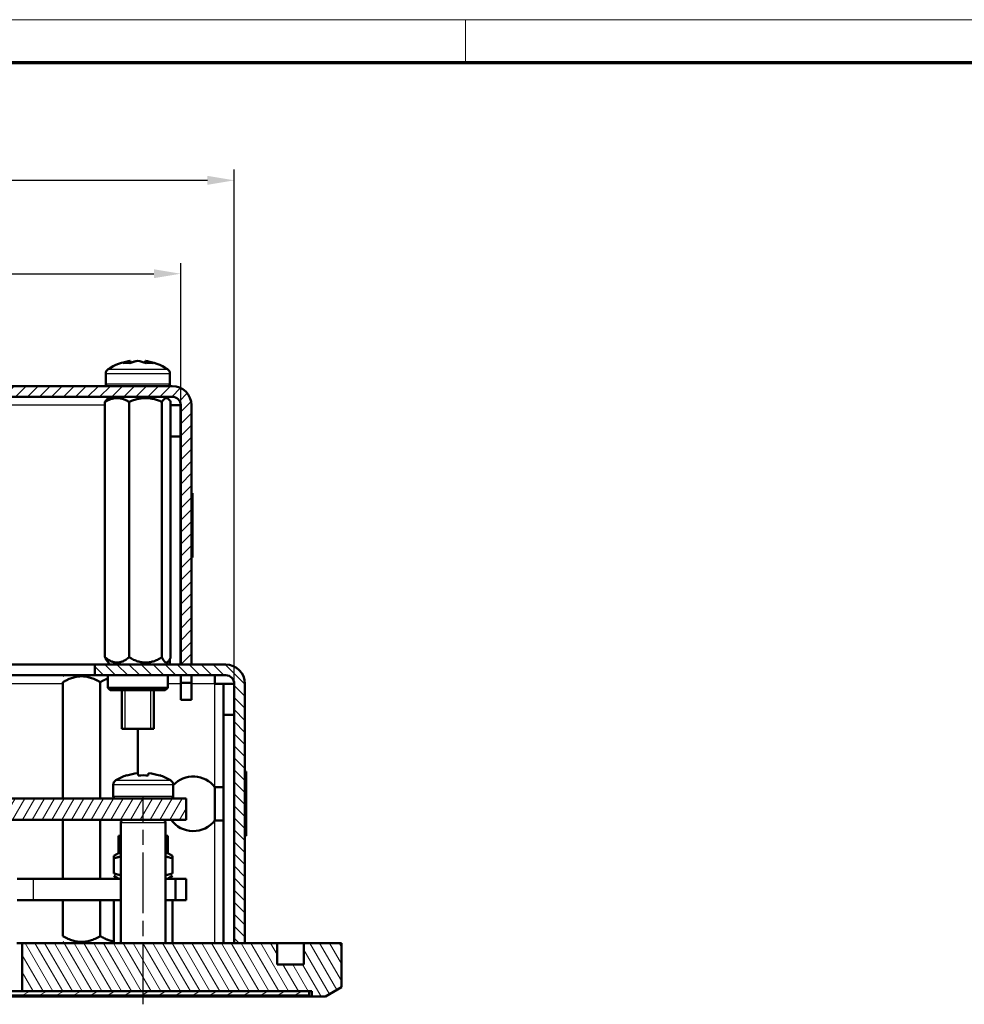
# Model space of a CAD drawing. Units: millimetres. Extents: x 1 to 840, y 1 to 593.
# Drawn here: x 294 to 383, y 501 to 593 of the extents above; entities that cross this region are included whole.
import ezdxf

# ---------------------------------------------------------------- set-up
doc = ezdxf.new("R2010")
doc.units = ezdxf.units.MM
doc.linetypes.add('CHAIN', pattern=[0.3543, 0.2362, -0.0295, 0.0591, -0.0295])
doc.linetypes.add('DASH_DOT', pattern=[0.37, 0.24, -0.06, 0.01, -0.06])
doc.layers.get('0').update_dxf_attribs({"lineweight": 25})
for name, color, linetype, lineweight in [('Bemaßung (ISO)', 1, 'Continuous', 25), ('Mittellinie (ISO)', 1, 'DASH_DOT', 25), ('Schraffur (ISO)', 1, 'Continuous', 18), ('Sichtbar (ISO)', 7, 'Continuous', 50), ('Sichtbar schmal (ISO)', 1, 'Continuous', 25)]:
    doc.layers.add(name, color=color, linetype=linetype, lineweight=lineweight)
doc.styles.add('5', font='isocpeur.ttf', dxfattribs={"width": 1.1})
doc.dimstyles.new('11-Bopla 5', dxfattribs={"dimtxt": 5, "dimasz": 2.5, "dimexe": 1, "dimexo": 0, "dimgap": 0.6, "dimtad": 1, "dimdec": 6, "dimrnd": 1e-08, "dimtxsty": '5', "dimcen": 0.09, "dimdle": 7, "dimclrd": 1, "dimclre": 1, "dimclrt": 7, "dimadec": 6, "dimazin": 2, "dimtfac": 0.7, "dimtdec": 3, "dimtmove": 0, "dimatfit": 3, "dimfxl": 1, "dimtolj": 1, "dimlwd": 25, "dimlwe": 25, "dimarcsym": 0})

# ---------------------------------------------------------------- blocks, each defined once
blk = doc.blocks.new('Ränder Bopla-A1-Rahmen')
at = {"color": 1, "linetype": 'Continuous', "lineweight": 18}
for p, q in [((1, 593), (840, 593)), ((336, 589), (336, 593))]:
    blk.add_line(p, q, dxfattribs=at)
at = {"color": 3, "linetype": 'Continuous', "lineweight": 70}
blk.add_line((20, 589), (836, 589), dxfattribs=at)
blk = doc.blocks.new('*D18')
at = {"layer": 'Bemaßung (ISO)', "color": 1, "linetype": 'Continuous', "lineweight": 25}
for p, q in [((112.43, 531.004), (112.43, 579.004)), ((314.43, 531.004), (314.43, 579.004)), ((114.93, 578.004), (311.93, 578.004))]:
    blk.add_line(p, q, dxfattribs=at)
at = {"layer": 'Bemaßung (ISO)', "color": 1, "linetype": 'Continuous'}
for points in [[(114.93, 578.421), (114.93, 577.587), (112.43, 578.004)], [(311.93, 578.421), (311.93, 577.587), (314.43, 578.004)]]:
    blk.add_solid(points, dxfattribs=at)
at = {"layer": 'Defpoints', "color": 0, "linetype": 'Continuous'}
for p in [(314.43, 578.004), (112.43, 531.004), (314.43, 531.004)]:
    blk.add_point(p, dxfattribs=at)
at = {"layer": 'Bemaßung (ISO)', "color": 7, "linetype": 'Continuous', "lineweight": 25, "insert": (208.205, 578.604), "char_height": 5, "attachment_point": 7, "style": '5'}
blk.add_mtext('\\A1;202', dxfattribs=at)
blk = doc.blocks.new('*D25')
at = {"layer": 'Bemaßung (ISO)', "color": 1, "linetype": 'Continuous', "lineweight": 25}
for p, q in [((117.43, 557.004), (117.43, 570.285)), ((309.43, 557.004), (309.43, 570.285)), ((119.93, 569.285), (306.93, 569.285))]:
    blk.add_line(p, q, dxfattribs=at)
at = {"layer": 'Bemaßung (ISO)', "color": 1, "linetype": 'Continuous'}
for points in [[(119.93, 569.702), (119.93, 568.868), (117.43, 569.285)], [(306.93, 569.702), (306.93, 568.868), (309.43, 569.285)]]:
    blk.add_solid(points, dxfattribs=at)
at = {"layer": 'Defpoints', "color": 0, "linetype": 'Continuous'}
for p in [(309.43, 569.285), (117.43, 557.004), (309.43, 557.004)]:
    blk.add_point(p, dxfattribs=at)
at = {"layer": 'Bemaßung (ISO)', "color": 7, "linetype": 'Continuous', "lineweight": 25, "insert": (208.755, 569.885), "char_height": 5, "attachment_point": 7, "style": '5'}
blk.add_mtext('\\A1;192', dxfattribs=at)

msp = doc.modelspace()

# ---------------------------------------------------------------- hatches: boundary and pattern name
at = {"layer": 'Schraffur (ISO)'}
h = msp.add_hatch(dxfattribs=at)
h.set_pattern_fill('ANSI31', color=256, scale=6.35, style=0)
h.set_pattern_definition([(45, (0, 0), (-0.561266, 0.561266), [])])
edge = h.paths.add_edge_path()
edge.add_line((309.42972865, 557.00386906), (309.42972865, 532.80386906))
edge.add_line((309.42972865, 532.80386906), (310.42972865, 532.80386906))
edge.add_line((310.42972865, 532.80386906), (310.42972865, 557.00386906))
edge.add_ellipse((308.62972865, 557.00386906), major_axis=(1.8, 0), ratio=1, start_angle=0, end_angle=90)
edge.add_line((308.62972865, 558.80386906), (118.22972865, 558.80386906))
edge.add_ellipse((118.22972865, 557.00386906), major_axis=(0, 1.8), ratio=1, start_angle=0, end_angle=90)
edge.add_line((116.42972865, 557.00386906), (116.42972865, 532.80386906))
edge.add_line((116.42972865, 532.80386906), (117.42972865, 532.80386906))
edge.add_line((117.42972865, 532.80386906), (117.42972865, 557.00386906))
edge.add_ellipse((118.22972865, 557.00386906), major_axis=(-0.8, 0), ratio=1, start_angle=270, end_angle=360, ccw=False)
edge.add_line((118.22972865, 557.80386906), (308.62972865, 557.80386906))
edge.add_ellipse((308.62972865, 557.00386906), major_axis=(0, 0.8), ratio=1, start_angle=270, end_angle=360, ccw=False)
h = msp.add_hatch(dxfattribs=at)
h.set_pattern_fill('ANSI31', color=256, scale=6.35, angle=90.0002104591, style=0)
h.set_pattern_definition([(135.00021, (0, 0), (-0.5612639, -0.5612681), [])])
edge = h.paths.add_edge_path()
edge.add_line((111.42972865, 531.00386906), (111.42972865, 506.80386906))
edge.add_line((111.42972865, 506.80386906), (112.42972865, 506.80386906))
edge.add_line((112.42972865, 506.80386906), (112.42972865, 531.00386906))
edge.add_ellipse((113.22972865, 531.00386906), major_axis=(-0.8, 0), ratio=1, start_angle=270, end_angle=360, ccw=False)
edge.add_line((113.22972865, 531.80386906), (125.42972865, 531.80386906))
edge.add_line((125.42972865, 531.80386906), (125.42972865, 532.80386906))
edge.add_line((125.42972865, 532.80386906), (117.42972865, 532.80386906))
edge.add_line((117.42972865, 532.80386906), (116.42972865, 532.80386906))
edge.add_line((116.42972865, 532.80386906), (113.22972865, 532.80386906))
edge.add_ellipse((113.22972865, 531.00386906), major_axis=(0, 1.8), ratio=1, start_angle=0, end_angle=90)
edge = h.paths.add_edge_path()
edge.add_line((315.42972865, 506.80386906), (315.42972865, 531.00386906))
edge.add_ellipse((313.62972865, 531.00386906), major_axis=(1.8, 0), ratio=1, start_angle=0, end_angle=90)
edge.add_line((313.62972865, 532.80386906), (310.42972865, 532.80386906))
edge.add_line((310.42972865, 532.80386906), (309.42972865, 532.80386906))
edge.add_line((309.42972865, 532.80386906), (301.42972865, 532.80386906))
edge.add_line((301.42972865, 532.80386906), (301.42972865, 531.80386906))
edge.add_line((301.42972865, 531.80386906), (313.62972865, 531.80386906))
edge.add_ellipse((313.62972865, 531.00386906), major_axis=(0, 0.8), ratio=1, start_angle=270, end_angle=360, ccw=False)
edge.add_line((314.42972865, 531.00386906), (314.42972865, 506.80386906))
edge.add_line((314.42972865, 506.80386906), (315.42972865, 506.80386906))
h = msp.add_hatch(dxfattribs=at)
h.set_pattern_fill('ANSI31', color=256, scale=6.35, angle=14.9999777807, style=0)
h.set_pattern_definition([(59.99998, (0, 0), (-0.6874075, 0.3968753), [])])
h.paths.add_polyline_path([(116.92972865, 518.30386906), (309.92972865, 518.30386906), (309.92972865, 520.30386906), (116.92972865, 520.30386906)])
h = msp.add_hatch(dxfattribs=at)
h.set_pattern_fill('ANSI31', color=256, scale=6.35, angle=75.0001753826, style=0)
h.set_pattern_definition([(120.00018, (0, 0), (-0.6874064, -0.3968771), [])])
h.paths.add_polyline_path([(102.42972865, 502.66989446), (103.92972865, 501.80386906), (105.17972865, 501.80386906), (105.17972865, 502.30386906), (105.42972865, 502.30386906), (127.62972865, 502.30386906), (127.62972865, 506.80386906), (112.42972865, 506.80386906), (111.42972865, 506.80386906), (108.42972865, 506.80386906), (108.42972865, 504.80386906), (105.92972865, 504.80386906), (105.92972865, 506.80386906), (102.42972865, 506.80386906)])
h.paths.add_polyline_path([(322.92972865, 501.80386906), (324.42972865, 502.66989446), (324.42972865, 506.80386906), (320.92972865, 506.80386906), (320.92972865, 504.80386906), (318.42972865, 504.80386906), (318.42972865, 506.80386906), (315.42972865, 506.80386906), (314.42972865, 506.80386906), (294.62972865, 506.80386906), (294.62972865, 502.30386906), (321.42972865, 502.30386906), (321.67972865, 502.30386906), (321.67972865, 501.80386906)])
h = msp.add_hatch(dxfattribs=at)
h.set_pattern_fill('ANSI31', color=256, scale=6.35, angle=-14.9999777807, style=0)
h.set_pattern_definition([(30.00002, (0, 0), (-0.3968753, 0.6874075), [])])
h.paths.add_polyline_path([(135.92972865, 501.90386906), (135.92972865, 502.30386906), (129.62972865, 502.30386906), (127.62972865, 502.30386906), (105.42972865, 502.30386906), (105.42972865, 501.90386906)])
h.paths.add_polyline_path([(321.42972865, 501.90386906), (321.42972865, 502.30386906), (294.62972865, 502.30386906), (293.62972865, 502.30386906), (290.92972865, 502.30386906), (290.92972865, 501.90386906)])

# ---------------------------------------------------------------- linework, layer by layer
at = {"layer": 'Mittellinie (ISO)', "linetype": 'CHAIN', "ltscale": 23.990969}
msp.add_line((305.92972865, 501.08386906), (305.92972865, 520.53720239), dxfattribs=at)
at = {"layer": 'Sichtbar (ISO)'}
for p, q in [((304.72104261, 561.15338991), (304.76530596, 560.97588365)), ((305.42699709, 561.15262599), (305.42699636, 561.15338991)), ((306.13841469, 561.15338991), (306.09506163, 560.97953412)), ((302.42972865, 559.94552645), (302.42972865, 559.00386906)), ((308.42972865, 559.94552645), (308.42972865, 559.00386906)), ((308.62972865, 558.80386906), (118.22972865, 558.80386906)), ((118.22972865, 557.80386906), (308.62972865, 557.80386906)), ((302.36569361, 533.48074051), (302.36569361, 557.31468365)), ((302.82972865, 557.80386906), (302.58563612, 557.59635948)), ((304.61969931, 533.48074051), (304.61969931, 557.31468365)), ((307.68373436, 533.48074051), (307.68373436, 557.31468365)), ((308.02972865, 557.80386906), (308.27382119, 557.59635948)), ((308.49376369, 557.31468365), (308.49376369, 533.48074051)), ((309.41972865, 557.00386906), (308.49376369, 557.00386906)), ((309.41972865, 554.09210719), (309.41972865, 557.00386906)), ((309.42972865, 557.00386906), (309.42972865, 532.80386906)), ((310.42972865, 532.80386906), (310.42972865, 557.00386906)), ((308.49376369, 554.09210719), (309.41972865, 554.09210719)), ((309.41972865, 554.09210719), (309.41972865, 532.80386906)), ((310.42972865, 548.73950971), (310.46688654, 548.80386906)), ((310.46688654, 542.80386906), (310.46688654, 548.80386906)), ((310.46688654, 548.80386906), (310.52972865, 548.80386906)), ((310.52972865, 548.80386906), (310.52972865, 542.80386906)), ((309.42972865, 547.35386906), (309.41972865, 547.35386906)), ((309.42972865, 544.25386906), (309.41972865, 544.25386906)), ((310.42972865, 542.86822841), (310.46688654, 542.80386906)), ((310.46688654, 542.80386906), (310.52972865, 542.80386906)), ((308.41972865, 533.32228417), (308.41972865, 532.80386906)), ((125.42972865, 532.80386906), (301.42972865, 532.80386906)), ((313.62972865, 532.80386906), (301.42972865, 532.80386906)), ((301.42972865, 532.80386906), (301.42972865, 531.80386906)), ((302.82972865, 532.80386906), (302.58563612, 533.09099395)), ((308.02972865, 532.80386906), (308.27382119, 533.09099395)), ((309.42972865, 532.80386906), (310.42972865, 532.80386906)), ((301.42972865, 531.80386906), (125.42972865, 531.80386906)), ((298.52972865, 531.80386906), (298.42972865, 531.70386906)), ((301.42972865, 531.80386906), (313.62972865, 531.80386906)), ((302.62972865, 531.80386906), (302.62972865, 530.63720239)), ((308.22972865, 531.80386906), (308.22972865, 530.63720239)), ((309.42972865, 531.10386906), (309.42972865, 531.80386906)), ((310.42972865, 531.80386906), (310.42972865, 531.10386906)), ((312.61972865, 531.00386906), (312.61972865, 531.80386906)), ((298.42972865, 531.16241717), (298.42972865, 520.30386906)), ((301.92972865, 531.16241717), (301.92972865, 520.30386906)), ((302.62972865, 530.63720239), (308.22972865, 530.63720239)), ((302.86306198, 530.40386906), (302.62972865, 530.63720239)), ((302.86306198, 530.40386906), (307.99639532, 530.40386906)), ((303.92972865, 530.40386906), (303.92972865, 526.80386906)), ((306.92972865, 530.40386906), (306.92972865, 526.80386906)), ((307.99639532, 530.40386906), (308.22972865, 530.63720239)), ((309.42972865, 531.10386906), (309.42972865, 529.50386906)), ((310.42972865, 531.10386906), (309.42972865, 531.10386906)), ((310.42972865, 529.50386906), (310.42972865, 531.10386906)), ((312.61972865, 531.00386906), (313.41972865, 531.00386906)), ((313.41972865, 531.00386906), (313.41972865, 528.09210719)), ((314.41972865, 531.00386906), (313.41972865, 531.00386906)), ((314.41972865, 528.09210719), (314.41972865, 531.00386906)), ((314.42972865, 531.00386906), (314.42972865, 506.80386906)), ((315.42972865, 506.80386906), (315.42972865, 531.00386906)), ((309.42972865, 529.50386906), (310.42972865, 529.50386906)), ((313.41972865, 528.09210719), (314.41972865, 528.09210719)), ((313.41972865, 528.09210719), (313.41972865, 506.80386906)), ((314.41972865, 528.09210719), (314.41972865, 506.80386906)), ((306.92972865, 526.80386906), (303.92972865, 526.80386906)), ((305.42972865, 526.80386906), (305.42972865, 522.64703565)), ((304.38768369, 522.46013833), (304.39145513, 522.43874944)), ((305.42860822, 522.65338991), (305.46645513, 522.43874944)), ((306.39300217, 522.43874944), (306.43084908, 522.65338991)), ((307.46800217, 522.43874944), (307.47177361, 522.46013833)), ((315.42972865, 522.73950971), (315.46688654, 522.80386906)), ((315.46688654, 516.80386906), (315.46688654, 522.80386906)), ((315.46688654, 522.80386906), (315.52972865, 522.80386906)), ((315.52972865, 522.80386906), (315.52972865, 516.80386906)), ((303.12972865, 521.57168498), (303.12972865, 520.50386906)), ((308.72972865, 521.57168498), (308.72972865, 520.50386906)), ((312.61972865, 521.35386906), (312.61972865, 518.25386906)), ((313.41972865, 521.35386906), (312.61972865, 521.35386906)), ((314.42972865, 521.35386906), (314.41972865, 521.35386906)), ((309.92972865, 520.30386906), (116.92972865, 520.30386906)), ((309.92972865, 518.30386906), (309.92972865, 520.30386906)), ((116.92972865, 518.30386906), (309.92972865, 518.30386906)), ((298.42972865, 518.30386906), (298.42972865, 512.80386906)), ((301.92972865, 518.30386906), (301.92972865, 512.80386906)), ((303.83472865, 506.80386906), (303.83472865, 518.03720239)), ((308.02472865, 506.80386906), (308.02472865, 518.03720239)), ((313.41972865, 518.25386906), (312.61972865, 518.25386906)), ((314.42972865, 518.25386906), (314.41972865, 518.25386906)), ((303.62972865, 516.80386906), (303.83472865, 516.80386906)), ((303.62972865, 515.20386906), (303.62972865, 516.80386906)), ((308.02472865, 516.80386906), (308.22972865, 516.80386906)), ((308.22972865, 515.20386906), (308.22972865, 516.80386906)), ((315.42972865, 516.86822841), (315.46688654, 516.80386906)), ((315.46688654, 516.80386906), (315.52972865, 516.80386906)), ((303.62972865, 515.20386906), (303.17972865, 514.94406144)), ((303.17972865, 514.69844135), (303.17972865, 514.94406144)), ((303.62972865, 515.20386906), (303.83472865, 515.20386906)), ((308.02472865, 515.20386906), (308.22972865, 515.20386906)), ((308.22972865, 515.20386906), (308.67972865, 514.94406144)), ((308.67972865, 514.94406144), (308.67972865, 514.69844135)), ((303.17972865, 513.30929677), (303.17972865, 514.69844135)), ((308.67972865, 513.30929677), (308.67972865, 514.69844135)), ((303.62972865, 512.80386906), (303.17972865, 513.06367668)), ((308.22972865, 512.80386906), (308.67972865, 513.06367668)), ((295.67972865, 512.80386906), (294.17972865, 512.80386906)), ((295.67972865, 512.80386906), (303.83472865, 512.80386906)), ((308.02472865, 512.80386906), (308.92972865, 512.80386906)), ((309.92972865, 512.80386906), (308.92972865, 512.80386906)), ((308.92972865, 512.80386906), (308.92972865, 510.80386906)), ((309.92972865, 510.80386906), (309.92972865, 512.80386906)), ((294.17972865, 510.80386906), (295.67972865, 510.80386906)), ((303.83472865, 510.80386906), (295.67972865, 510.80386906)), ((298.42972865, 510.80386906), (298.42972865, 507.44532094)), ((301.92972865, 510.80386906), (301.92972865, 507.44532094)), ((303.17972865, 506.80386906), (303.17972865, 510.80386906)), ((308.92972865, 510.80386906), (308.02472865, 510.80386906)), ((308.67972865, 506.80386906), (308.67972865, 510.80386906)), ((308.92972865, 510.80386906), (309.92972865, 510.80386906)), ((294.12972865, 506.80386906), (294.62972865, 506.80386906)), ((318.42972865, 506.80386906), (294.62972865, 506.80386906)), ((294.62972865, 506.80386906), (294.62972865, 502.30386906)), ((298.52972865, 506.80386906), (298.42972865, 506.90386906)), ((314.42972865, 506.80386906), (315.42972865, 506.80386906)), ((318.42972865, 504.80386906), (318.42972865, 506.80386906)), ((320.92972865, 506.80386906), (318.42972865, 506.80386906)), ((324.42972865, 506.80386906), (320.92972865, 506.80386906)), ((320.92972865, 506.80386906), (320.92972865, 504.80386906)), ((324.42972865, 502.66989446), (324.42972865, 506.80386906)), ((320.92972865, 504.80386906), (318.42972865, 504.80386906)), ((321.42972865, 502.30386906), (290.92972865, 502.30386906)), ((290.92972865, 501.90386906), (321.42972865, 501.90386906)), ((294.62972865, 502.30386906), (321.67972865, 502.30386906)), ((321.42972865, 501.90386906), (321.42972865, 502.30386906)), ((321.67972865, 502.30386906), (321.67972865, 501.80386906)), ((322.92972865, 501.80386906), (324.42972865, 502.66989446)), ((314.42972865, 501.80386906), (112.42972865, 501.80386906)), ((321.67972865, 501.80386906), (314.42972865, 501.80386906)), ((321.67972865, 501.80386906), (322.92972865, 501.80386906))]:
    msp.add_line(p, q, dxfattribs=at)
for centre, radius, start, end in [((305.42972865, 556.20386906), 5, 98.1791556948, 123.7489885959), ((305.42972865, 556.20386906), 5, 56.2510114041, 81.8208443052), ((302.92972865, 559.94552645), 0.5, 123.7489885959, 180), ((307.92972865, 559.94552645), 0.5, 0, 56.2510114041), ((302.62972865, 559.00386906), 0.2, 180, 270), ((308.22972865, 559.00386906), 0.2, 270, 0), ((308.62972865, 557.00386906), 1.8, 0, 90), ((308.62972865, 557.00386906), 0.8, 0, 90), ((313.62972865, 531.00386906), 1.8, 0, 90), ((313.62972865, 531.00386906), 0.8, 0, 90), ((305.92972865, 517.70386906), 5, 107.9633750843, 120.7378686721), ((305.92972865, 517.70386906), 5, 59.2621313279, 72.0366249157), ((310.59488298, 519.80386906), 2.55, 37.4337106097, 137.0066682277), ((303.62972865, 521.57168498), 0.5, 120.7378686721, 180), ((308.22972865, 521.57168498), 0.5, 0, 59.2621313279), ((303.32972865, 520.50386906), 0.2, 180, 270), ((308.52972865, 520.50386906), 0.2, 270, 0), ((304.10139532, 518.03720239), 0.26666667, 89.9999999999, 180), ((307.75806198, 518.03720239), 0.26666667, 0, 90.0000000001), ((310.59488298, 519.80386906), 2.55, 216.0318790725, 322.5662893903)]:
    msp.add_arc(centre, radius, start, end, dxfattribs=at)
for centre, major_axis, ratio, start_param, end_param in [((305.68555632, 556.26741873), (-1.2021734, 4.83950891), 0.6936742975, 6.2132102326, 6.4261436049), ((304.94922023, 556.08358291), (-1.20248044, 4.80356191), 0.6990438322, 6.0162531625, 6.2036409864), ((305.17390098, 556.26741873), (1.2021734, 4.83950891), 0.6936742975, 0.271302184, 0.4842355564), ((305.68359124, 556.26741873), (-1.21093231, 4.83732471), 0.6990438322, 6.2106106292, 6.211378879), ((305.17586606, 556.26741873), (1.21093231, 4.83732471), 0.6990438322, 0.2739017875, 0.4586877034), ((305.68555632, 556.26741873), (-1.20217341, 4.83950892), 0.6936742975, 6.0111148731, 6.0118831229), ((305.68359124, 556.26741873), (-1.21093231, 4.83732471), 0.6990438322, 5.7963501474, 6.0092835197), ((305.17586606, 556.26741873), (1.21093231, 4.83732471), 0.6990438322, 6.1428266128, 6.3557599852), ((305.91395655, 556.08358291), (1.19378266, 4.80573087), 0.6936742975, 0.0769447174, 0.2643325412), ((305.92972865, 517.76741873), (-4.98658876, 0), 0.984807753, 4.8130525351, 5.0259859075), ((305.92972865, 517.58358291), (-4.95178415, 0), 0.984807753, 4.6186950685, 4.8060828923), ((305.92972865, 517.76741873), (-4.98658876, 0), 0.984807753, 4.3987920533, 4.6117254257)]:
    msp.add_ellipse(centre, major_axis=major_axis, ratio=ratio, start_param=start_param, end_param=end_param, dxfattribs=at)
for points, weights in [([(304.61969931, 557.31468365), (303.49269646, 557.98956235), (302.36569361, 557.31468365)], [1.09585931063, 1.26538933597, 1.09585931063]), ([(302.36569361, 557.31468365), (302.48171804, 557.50801595), (302.58563612, 557.59635948)], [1.09585931063, 1.13959664508, 1.16076624357]), ([(307.68373436, 557.31468365), (306.15171684, 557.98956235), (304.61969931, 557.31468365)], [1.09585931063, 1.26538933597, 1.09585931063]), ([(308.49376369, 557.31468365), (308.08874903, 557.98956235), (307.68373436, 557.31468365)], [1.09585931063, 1.26538933597, 1.09585931063]), ([(302.36569361, 533.48074051), (303.49269646, 532.54693072), (304.61969931, 533.48074051)], [1.09585931063, 1.26538933597, 1.09585931063]), ([(302.58563612, 533.09099395), (302.48171804, 533.2132323), (302.36569361, 533.48074051)], [1.16076624357, 1.13959664508, 1.09585931063]), ([(304.61969931, 533.48074051), (306.15171684, 532.54693072), (307.68373436, 533.48074051)], [1.09585931063, 1.26538933597, 1.09585931063]), ([(307.68373436, 533.48074051), (308.08874903, 532.54693072), (308.49376369, 533.48074051)], [1.09585931063, 1.26538933597, 1.09585931063]), ([(301.92972865, 531.16241717), (300.17972865, 532.17278015), (298.42972865, 531.16241717)], [1.18014410706, 1.36271303579, 1.18014410706]), ([(302.62972865, 531.49981722), (302.29497492, 531.37329221), (301.92972865, 531.16241717)], [1.23541587474, 1.21409272115, 1.18014410706]), ([(303.83472865, 514.87309046), (303.52360817, 514.81306785), (303.17972865, 514.69844135)], [1.05379782301, 1.03466786002, 1]), ([(308.67972865, 514.69844135), (308.33584913, 514.81306785), (308.02472865, 514.87309046)], [1, 1.03466786002, 1.05379782301]), ([(303.17972865, 513.30929677), (303.52360817, 513.19467027), (303.83472865, 513.13464766)], [1, 1.03466786002, 1.05379782301]), ([(308.02472865, 513.13464766), (308.33584913, 513.19467027), (308.67972865, 513.30929677)], [1.05379782301, 1.03466786002, 1]), ([(298.42972865, 507.44532094), (300.17972865, 506.43495797), (301.92972865, 507.44532094)], [1.0475436456, 1.20959921155, 1.04754364559]), ([(301.92972865, 507.44532094), (302.59542642, 507.06098016), (303.17972865, 506.9511685)], [1.0475436456, 1.10379731346, 1.12099678248])]:
    msp.add_rational_spline(points, weights, degree=2, dxfattribs=at)
at = {"layer": 'Sichtbar schmal (ISO)'}
for p, q in [((308.42972865, 559.94552645), (302.42972865, 559.94552645)), ((302.65195087, 560.36126616), (308.20750643, 560.36126616)), ((302.42972865, 559.00386906), (308.42972865, 559.00386906)), ((302.36569361, 557.00386906), (124.49376369, 557.00386906)), ((298.42972865, 531.00386906), (128.97118053, 531.00386906)), ((304.23072865, 530.40386906), (304.23072865, 526.80386906)), ((306.62872865, 526.80386906), (306.62872865, 530.40386906)), ((309.42972865, 531.00386906), (308.22972865, 531.00386906)), ((312.61972865, 531.00386906), (310.42972865, 531.00386906)), ((312.61972865, 521.35386906), (312.61972865, 531.00386906)), ((308.72972865, 521.57168498), (303.12972865, 521.57168498)), ((303.37417309, 522.0014423), (308.48528421, 522.0014423)), ((303.12972865, 520.50386906), (308.72972865, 520.50386906)), ((308.02472865, 518.03720239), (303.83472865, 518.03720239)), ((312.61972865, 506.80386906), (312.61972865, 518.25386906)), ((295.67972865, 510.80386906), (295.67972865, 512.80386906)), ((314.42972865, 501.80386906), (314.42972865, 501.90386906))]:
    msp.add_line(p, q, dxfattribs=at)

# ---------------------------------------------------------------- block references
msp.add_blockref('Ränder Bopla-A1-Rahmen', (0, 0))

# ---------------------------------------------------------------- dimensions: what is measured, and where the dimension line sits
at = {"layer": 'Bemaßung (ISO)', "color": 1, "linetype": 'Continuous', "lineweight": 25}
dim = msp.add_linear_dim(base=(314.42972865, 578.00386906), p1=(112.42972865, 531.00386906), p2=(314.42972865, 531.00386906), angle=180, dimstyle='11-Bopla 5', override={"dimgap": 0.6, "dimdec": 6, "dimtol": 0, "dimlim": 0, "dimtp": 0, "dimtm": 0, "dimtdec": 3, "dimtofl": 0, "dimatfit": 1}, dxfattribs=at)
dim.commit()
dim.dimension.update_dxf_attribs({"geometry": '*D18', "text_midpoint": (213.42972865, 578.00386906), "dimtype": 160})
dim = msp.add_linear_dim(base=(309.42972865, 569.28503129), p1=(117.42972865, 557.00386906), p2=(309.42972865, 557.00386906), dimstyle='11-Bopla 5', override={"dimgap": 0.6, "dimdec": 6, "dimtol": 0, "dimlim": 0, "dimtp": 0, "dimtm": 0, "dimtdec": 3, "dimtofl": 0, "dimatfit": 1}, dxfattribs=at)
dim.commit()
dim.dimension.update_dxf_attribs({"geometry": '*D25', "text_midpoint": (213.42972865, 569.28503129), "dimtype": 160})

doc.saveas('drawing.dxf')
